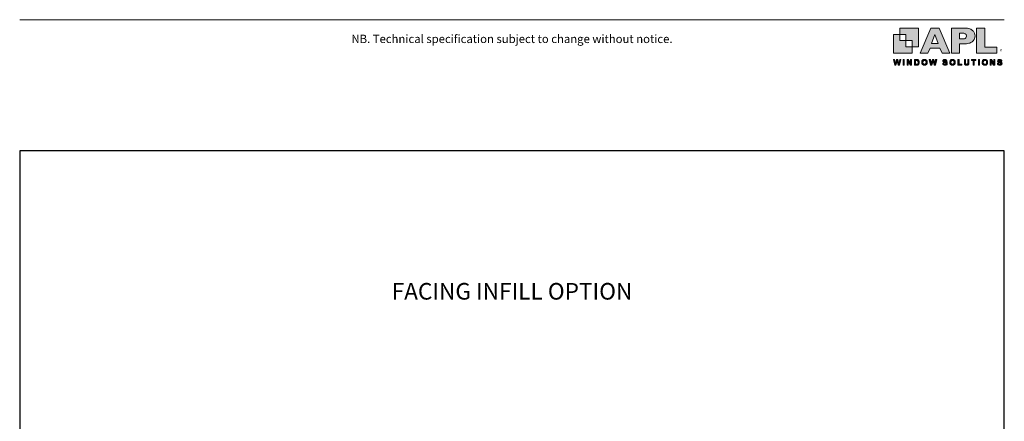
# Model space of a CAD drawing. Units: millimetres. Extents: x 17 to 1018, y -1004 to 568.
# Drawn here: x 23 to 379, y -129 to 16 of the extents above; entities that cross this region are included whole.
import ezdxf
from ezdxf.enums import TextEntityAlignment as Align

# ---------------------------------------------------------------- set-up
doc = ezdxf.new("R2010")
doc.units = ezdxf.units.MM
doc.header["$MEASUREMENT"] = 0
doc.layers.get('Defpoints').update_dxf_attribs({"color": 1})
doc.layers.add('APL Joinery', color=2, linetype='Continuous')
doc.layers.add('Layer 1', color=7, linetype='Continuous')
doc.layers.add('Border', color=7, linetype='Continuous', lineweight=70)
doc.styles.add('Arial-Bold', font='arialbd.ttf')
doc.styles.add('Arial-Regular', font='arial.ttf')
doc.styles.get("Standard").update_dxf_attribs({"font": 'txt.shx'})

# ---------------------------------------------------------------- blocks, each defined once
blk = doc.blocks.new('APL-logo')
at = {"layer": 'Border', "lineweight": 5}
h = blk.add_hatch(color=256, dxfattribs=at)
h.dxf.hatch_style = 1
edge = h.paths.add_edge_path()
edge.add_spline(control_points=[(22.47, 8.79), (22.47, 8.04), (22.33, 7.3), (22.03, 6.57), (21.75, 5.85), (21.29, 5.18), (20.66, 4.55), (20.02, 3.93), (19.15, 3.42), (18.06, 3.03), (16.98, 2.65), (15.7, 2.45), (14.23, 2.45), (14.23, 2.45), (9.79, 2.45), (9.79, 2.45), (9.79, 2.45), (9.79, -5.21), (9.79, -5.21), (9.79, -5.21), (3.01, -5.21), (3.01, -5.21), (3.01, -5.21), (3.01, 15.22), (3.01, 15.22), (3.01, 15.22), (14.23, 15.22), (14.23, 15.22), (15.7, 15.22), (16.98, 15.03), (18.06, 14.63), (19.15, 14.24), (20.02, 13.73), (20.66, 13.1), (21.29, 12.47), (21.75, 11.79), (22.03, 11.05), (22.33, 10.31), (22.47, 9.56), (22.47, 8.79)], knot_values=[0, 0, 0, 0, 1, 1, 1, 2, 2, 2, 3, 3, 3, 4, 4, 4, 5, 5, 5, 6, 6, 6, 7, 7, 7, 8, 8, 8, 9, 9, 9, 10, 10, 10, 11, 11, 11, 12, 12, 12, 13, 13, 13, 13], degree=3, periodic=0)
edge = h.paths.add_edge_path()
edge.add_spline(control_points=[(15.35, 8.71), (15.35, 9.66), (15.04, 10.31), (14.41, 10.66), (13.8, 11.01), (12.69, 11.19), (11.09, 11.19), (11.09, 11.19), (9.69, 11.19), (9.69, 11.19), (9.69, 11.19), (9.69, 6.37), (9.69, 6.37), (9.69, 6.37), (11.12, 6.37), (11.12, 6.37), (12.22, 6.37), (13.07, 6.43), (13.67, 6.56), (14.26, 6.68), (14.69, 6.91), (14.95, 7.25), (15.22, 7.59), (15.35, 8.07), (15.35, 8.71)], knot_values=[0, 0, 0, 0, 1, 1, 1, 2, 2, 2, 3, 3, 3, 4, 4, 4, 5, 5, 5, 6, 6, 6, 7, 7, 7, 8, 8, 8, 8], degree=3, periodic=0)
h.paths.add_polyline_path([(40.38, -0.32), (30.43, -0.32), (30.43, 15.22), (23.65, 15.22), (23.65, -5.21), (40.38, -5.21)])
h.paths.add_polyline_path([(1.67, -5.21), (-4.64, -5.21), (-6.39, -1.07), (-14.42, -1.07), (-16.2, -5.21), (-22.51, -5.21), (-13.81, 15.22), (-7, 15.22)])
h.paths.add_polyline_path([(-7.89, 2.56), (-10.53, 9.98), (-13.2, 2.56)])
h = blk.add_hatch(color=256, dxfattribs=at)
h.dxf.hatch_style = 1
h.paths.add_polyline_path([(-43.44, -15.14), (-44.55, -10.5), (-43.59, -10.5), (-42.89, -13.69), (-42.05, -10.5), (-40.93, -10.5), (-40.12, -13.74), (-39.41, -10.5), (-38.46, -10.5), (-39.59, -15.14), (-40.58, -15.14), (-41.51, -11.67), (-42.43, -15.14)])
h = blk.add_hatch(color=256, dxfattribs=at)
h.dxf.hatch_style = 1
h.paths.add_polyline_path([(-36.59, -15.14), (-36.59, -10.5), (-35.65, -10.5), (-35.65, -15.14)])
h = blk.add_hatch(color=256, dxfattribs=at)
h.dxf.hatch_style = 1
h.paths.add_polyline_path([(-33.33, -15.14), (-33.33, -10.5), (-32.41, -10.5), (-30.52, -13.6), (-30.52, -10.5), (-29.65, -10.5), (-29.65, -15.14), (-30.59, -15.14), (-32.46, -12.12), (-32.46, -15.14)])
h = blk.add_hatch(color=256, dxfattribs=at)
h.dxf.hatch_style = 1
edge = h.paths.add_edge_path()
edge.add_spline(control_points=[(-27.23, -10.5), (-27.23, -10.5), (-25.52, -10.5), (-25.52, -10.5), (-25.14, -10.5), (-24.84, -10.53), (-24.64, -10.59), (-24.37, -10.67), (-24.13, -10.81), (-23.94, -11.02), (-23.75, -11.22), (-23.6, -11.47), (-23.5, -11.77), (-23.4, -12.07), (-23.35, -12.43), (-23.35, -12.87), (-23.35, -13.25), (-23.39, -13.58), (-23.49, -13.85), (-23.6, -14.19), (-23.77, -14.46), (-23.98, -14.67), (-24.15, -14.83), (-24.37, -14.95), (-24.64, -15.04), (-24.85, -15.11), (-25.13, -15.14), (-25.47, -15.14), (-25.47, -15.14), (-27.23, -15.14), (-27.23, -15.14), (-27.23, -15.14), (-27.23, -10.5), (-27.23, -10.5)], knot_values=[0, 0, 0, 0, 1, 1, 1, 2, 2, 2, 3, 3, 3, 4, 4, 4, 5, 5, 5, 6, 6, 6, 7, 7, 7, 8, 8, 8, 9, 9, 9, 10, 10, 10, 11, 11, 11, 11], degree=3, periodic=0)
edge = h.paths.add_edge_path()
edge.add_spline(control_points=[(-26.3, -11.29), (-26.3, -11.29), (-26.3, -14.36), (-26.3, -14.36), (-26.3, -14.36), (-25.6, -14.36), (-25.6, -14.36), (-25.34, -14.36), (-25.15, -14.34), (-25.03, -14.32), (-24.88, -14.28), (-24.75, -14.21), (-24.65, -14.12), (-24.55, -14.03), (-24.47, -13.88), (-24.41, -13.67), (-24.34, -13.47), (-24.31, -13.18), (-24.31, -12.83), (-24.31, -12.47), (-24.34, -12.19), (-24.41, -12), (-24.47, -11.81), (-24.56, -11.66), (-24.67, -11.55), (-24.79, -11.44), (-24.93, -11.37), (-25.11, -11.33), (-25.24, -11.3), (-25.49, -11.29), (-25.88, -11.29), (-25.88, -11.29), (-26.3, -11.29), (-26.3, -11.29)], knot_values=[0, 0, 0, 0, 1, 1, 1, 2, 2, 2, 3, 3, 3, 4, 4, 4, 5, 5, 5, 6, 6, 6, 7, 7, 7, 8, 8, 8, 9, 9, 9, 10, 10, 10, 11, 11, 11, 11], degree=3, periodic=0)
h = blk.add_hatch(color=256, dxfattribs=at)
h.dxf.hatch_style = 1
edge = h.paths.add_edge_path()
edge.add_spline(control_points=[(-21.32, -12.85), (-21.32, -12.38), (-21.24, -11.98), (-21.1, -11.66), (-21, -11.42), (-20.85, -11.21), (-20.67, -11.02), (-20.49, -10.84), (-20.29, -10.7), (-20.07, -10.61), (-19.78, -10.48), (-19.45, -10.42), (-19.07, -10.42), (-18.39, -10.42), (-17.84, -10.64), (-17.43, -11.06), (-17.02, -11.48), (-16.82, -12.07), (-16.82, -12.83), (-16.82, -13.58), (-17.02, -14.16), (-17.43, -14.59), (-17.83, -15.01), (-18.38, -15.22), (-19.06, -15.22), (-19.75, -15.22), (-20.3, -15.01), (-20.7, -14.59), (-21.11, -14.17), (-21.32, -13.59), (-21.32, -12.85)], knot_values=[0, 0, 0, 0, 1, 1, 1, 2, 2, 2, 3, 3, 3, 4, 4, 4, 5, 5, 5, 6, 6, 6, 7, 7, 7, 8, 8, 8, 9, 9, 9, 10, 10, 10, 10], degree=3, periodic=0)
edge = h.paths.add_edge_path()
edge.add_spline(control_points=[(-20.35, -12.82), (-20.35, -13.34), (-20.23, -13.74), (-19.99, -14.01), (-19.74, -14.28), (-19.44, -14.42), (-19.06, -14.42), (-18.69, -14.42), (-18.38, -14.29), (-18.14, -14.02), (-17.9, -13.75), (-17.78, -13.34), (-17.78, -12.81), (-17.78, -12.27), (-17.9, -11.88), (-18.13, -11.62), (-18.37, -11.36), (-18.68, -11.22), (-19.06, -11.22), (-19.45, -11.22), (-19.76, -11.36), (-20, -11.62), (-20.23, -11.89), (-20.35, -12.29), (-20.35, -12.82)], knot_values=[0, 0, 0, 0, 1, 1, 1, 2, 2, 2, 3, 3, 3, 4, 4, 4, 5, 5, 5, 6, 6, 6, 7, 7, 7, 8, 8, 8, 8], degree=3, periodic=0)
h = blk.add_hatch(color=256, dxfattribs=at)
h.dxf.hatch_style = 1
h.paths.add_polyline_path([(-14, -15.14), (-15.11, -10.5), (-14.15, -10.5), (-13.45, -13.69), (-12.6, -10.5), (-11.49, -10.5), (-10.68, -13.74), (-9.96, -10.5), (-9.02, -10.5), (-10.15, -15.14), (-11.14, -15.14), (-12.07, -11.67), (-12.99, -15.14)])
h = blk.add_hatch(color=256, dxfattribs=at)
h.dxf.hatch_style = 1
edge = h.paths.add_edge_path()
edge.add_spline(control_points=[(-4.13, -13.63), (-4.13, -13.63), (-3.22, -13.54), (-3.22, -13.54), (-3.16, -13.85), (-3.05, -14.07), (-2.89, -14.22), (-2.72, -14.36), (-2.49, -14.43), (-2.21, -14.43), (-1.9, -14.43), (-1.68, -14.37), (-1.52, -14.24), (-1.37, -14.11), (-1.3, -13.96), (-1.3, -13.79), (-1.3, -13.68), (-1.33, -13.59), (-1.39, -13.51), (-1.46, -13.44), (-1.57, -13.37), (-1.73, -13.31), (-1.84, -13.27), (-2.09, -13.21), (-2.48, -13.11), (-2.98, -12.99), (-3.33, -12.83), (-3.54, -12.65), (-3.82, -12.4), (-3.96, -12.08), (-3.96, -11.72), (-3.96, -11.48), (-3.9, -11.26), (-3.76, -11.05), (-3.63, -10.85), (-3.43, -10.69), (-3.18, -10.59), (-2.93, -10.48), (-2.63, -10.42), (-2.27, -10.42), (-1.69, -10.42), (-1.25, -10.55), (-0.96, -10.81), (-0.66, -11.06), (-0.51, -11.4), (-0.49, -11.83), (-0.49, -11.83), (-1.43, -11.87), (-1.43, -11.87), (-1.47, -11.63), (-1.55, -11.46), (-1.69, -11.36), (-1.82, -11.25), (-2.02, -11.2), (-2.28, -11.2), (-2.55, -11.2), (-2.76, -11.25), (-2.92, -11.37), (-3.02, -11.44), (-3.07, -11.53), (-3.07, -11.65), (-3.07, -11.76), (-3.02, -11.86), (-2.93, -11.94), (-2.81, -12.04), (-2.52, -12.14), (-2.07, -12.25), (-1.61, -12.35), (-1.27, -12.46), (-1.06, -12.58), (-0.84, -12.69), (-0.67, -12.85), (-0.54, -13.05), (-0.42, -13.25), (-0.36, -13.5), (-0.36, -13.79), (-0.36, -14.06), (-0.43, -14.3), (-0.58, -14.54), (-0.73, -14.77), (-0.94, -14.94), (-1.21, -15.05), (-1.48, -15.17), (-1.81, -15.22), (-2.22, -15.22), (-2.8, -15.22), (-3.25, -15.09), (-3.57, -14.82), (-3.88, -14.55), (-4.07, -14.15), (-4.13, -13.63)], knot_values=[0, 0, 0, 0, 1, 1, 1, 2, 2, 2, 3, 3, 3, 4, 4, 4, 5, 5, 5, 6, 6, 6, 7, 7, 7, 8, 8, 8, 9, 9, 9, 10, 10, 10, 11, 11, 11, 12, 12, 12, 13, 13, 13, 14, 14, 14, 15, 15, 15, 16, 16, 16, 17, 17, 17, 18, 18, 18, 19, 19, 19, 20, 20, 20, 21, 21, 21, 22, 22, 22, 23, 23, 23, 24, 24, 24, 25, 25, 25, 26, 26, 26, 27, 27, 27, 28, 28, 28, 29, 29, 29, 30, 30, 30, 30], degree=3, periodic=0)
h = blk.add_hatch(color=256, dxfattribs=at)
h.dxf.hatch_style = 1
edge = h.paths.add_edge_path()
edge.add_spline(control_points=[(1.66, -12.85), (1.66, -12.38), (1.74, -11.98), (1.88, -11.66), (1.98, -11.42), (2.13, -11.21), (2.31, -11.02), (2.49, -10.84), (2.69, -10.7), (2.91, -10.61), (3.2, -10.48), (3.53, -10.42), (3.91, -10.42), (4.59, -10.42), (5.14, -10.64), (5.55, -11.06), (5.96, -11.48), (6.16, -12.07), (6.16, -12.83), (6.16, -13.58), (5.96, -14.16), (5.55, -14.59), (5.15, -15.01), (4.6, -15.22), (3.92, -15.22), (3.23, -15.22), (2.68, -15.01), (2.28, -14.59), (1.87, -14.17), (1.66, -13.59), (1.66, -12.85)], knot_values=[0, 0, 0, 0, 1, 1, 1, 2, 2, 2, 3, 3, 3, 4, 4, 4, 5, 5, 5, 6, 6, 6, 7, 7, 7, 8, 8, 8, 9, 9, 9, 10, 10, 10, 10], degree=3, periodic=0)
edge = h.paths.add_edge_path()
edge.add_spline(control_points=[(2.63, -12.82), (2.63, -13.34), (2.75, -13.74), (2.99, -14.01), (3.24, -14.28), (3.54, -14.42), (3.92, -14.42), (4.29, -14.42), (4.6, -14.29), (4.84, -14.02), (5.08, -13.75), (5.2, -13.34), (5.2, -12.81), (5.2, -12.27), (5.08, -11.88), (4.85, -11.62), (4.61, -11.36), (4.3, -11.22), (3.92, -11.22), (3.53, -11.22), (3.22, -11.36), (2.98, -11.62), (2.75, -11.89), (2.63, -12.29), (2.63, -12.82)], knot_values=[0, 0, 0, 0, 1, 1, 1, 2, 2, 2, 3, 3, 3, 4, 4, 4, 5, 5, 5, 6, 6, 6, 7, 7, 7, 8, 8, 8, 8], degree=3, periodic=0)
h = blk.add_hatch(color=256, dxfattribs=at)
h.dxf.hatch_style = 1
h.paths.add_polyline_path([(8.34, -15.14), (8.34, -10.54), (9.28, -10.54), (9.28, -14.36), (11.61, -14.36), (11.61, -15.14)])
h = blk.add_hatch(color=256, dxfattribs=at)
h.dxf.hatch_style = 1
edge = h.paths.add_edge_path()
edge.add_spline(control_points=[(13.7, -10.5), (13.7, -10.5), (14.63, -10.5), (14.63, -10.5), (14.63, -10.5), (14.63, -13.02), (14.63, -13.02), (14.63, -13.41), (14.65, -13.67), (14.67, -13.79), (14.71, -13.98), (14.8, -14.13), (14.95, -14.25), (15.11, -14.36), (15.31, -14.42), (15.57, -14.42), (15.84, -14.42), (16.04, -14.37), (16.17, -14.26), (16.31, -14.15), (16.39, -14.01), (16.42, -13.86), (16.45, -13.7), (16.46, -13.44), (16.46, -13.07), (16.46, -13.07), (16.46, -10.5), (16.46, -10.5), (16.46, -10.5), (17.4, -10.5), (17.4, -10.5), (17.4, -10.5), (17.4, -12.94), (17.4, -12.94), (17.4, -13.5), (17.37, -13.89), (17.32, -14.12), (17.27, -14.35), (17.18, -14.54), (17.04, -14.7), (16.9, -14.86), (16.72, -14.99), (16.49, -15.08), (16.27, -15.17), (15.97, -15.22), (15.6, -15.22), (15.16, -15.22), (14.82, -15.17), (14.59, -15.07), (14.37, -14.96), (14.18, -14.83), (14.05, -14.67), (13.92, -14.5), (13.83, -14.33), (13.79, -14.15), (13.73, -13.89), (13.7, -13.5), (13.7, -12.98), (13.7, -12.98), (13.7, -10.5), (13.7, -10.5)], knot_values=[0, 0, 0, 0, 1, 1, 1, 2, 2, 2, 3, 3, 3, 4, 4, 4, 5, 5, 5, 6, 6, 6, 7, 7, 7, 8, 8, 8, 9, 9, 9, 10, 10, 10, 11, 11, 11, 12, 12, 12, 13, 13, 13, 14, 14, 14, 15, 15, 15, 16, 16, 16, 17, 17, 17, 18, 18, 18, 19, 19, 19, 20, 20, 20, 20], degree=3, periodic=0)
h = blk.add_hatch(color=256, dxfattribs=at)
h.dxf.hatch_style = 1
h.paths.add_polyline_path([(20.85, -15.14), (20.85, -11.29), (19.48, -11.29), (19.48, -10.5), (23.16, -10.5), (23.16, -11.29), (21.79, -11.29), (21.79, -15.14)])
h = blk.add_hatch(color=256, dxfattribs=at)
h.dxf.hatch_style = 1
h.paths.add_polyline_path([(25.16, -15.14), (25.16, -10.5), (26.1, -10.5), (26.1, -15.14)])
h = blk.add_hatch(color=256, dxfattribs=at)
h.dxf.hatch_style = 1
edge = h.paths.add_edge_path()
edge.add_spline(control_points=[(28.23, -12.85), (28.23, -12.38), (28.3, -11.98), (28.44, -11.66), (28.55, -11.42), (28.69, -11.21), (28.87, -11.02), (29.05, -10.84), (29.25, -10.7), (29.47, -10.61), (29.76, -10.48), (30.09, -10.42), (30.47, -10.42), (31.15, -10.42), (31.7, -10.64), (32.11, -11.06), (32.52, -11.48), (32.73, -12.07), (32.73, -12.83), (32.73, -13.58), (32.52, -14.16), (32.12, -14.59), (31.71, -15.01), (31.17, -15.22), (30.48, -15.22), (29.79, -15.22), (29.25, -15.01), (28.84, -14.59), (28.43, -14.17), (28.23, -13.59), (28.23, -12.85)], knot_values=[0, 0, 0, 0, 1, 1, 1, 2, 2, 2, 3, 3, 3, 4, 4, 4, 5, 5, 5, 6, 6, 6, 7, 7, 7, 8, 8, 8, 9, 9, 9, 10, 10, 10, 10], degree=3, periodic=0)
edge = h.paths.add_edge_path()
edge.add_spline(control_points=[(29.19, -12.82), (29.19, -13.34), (29.31, -13.74), (29.56, -14.01), (29.8, -14.28), (30.11, -14.42), (30.48, -14.42), (30.85, -14.42), (31.16, -14.29), (31.4, -14.02), (31.64, -13.75), (31.76, -13.34), (31.76, -12.81), (31.76, -12.27), (31.64, -11.88), (31.41, -11.62), (31.18, -11.36), (30.87, -11.22), (30.48, -11.22), (30.09, -11.22), (29.78, -11.36), (29.55, -11.62), (29.31, -11.89), (29.19, -12.29), (29.19, -12.82)], knot_values=[0, 0, 0, 0, 1, 1, 1, 2, 2, 2, 3, 3, 3, 4, 4, 4, 5, 5, 5, 6, 6, 6, 7, 7, 7, 8, 8, 8, 8], degree=3, periodic=0)
h = blk.add_hatch(color=256, dxfattribs=at)
h.dxf.hatch_style = 1
h.paths.add_polyline_path([(34.89, -15.14), (34.89, -10.5), (35.8, -10.5), (37.7, -13.6), (37.7, -10.5), (38.57, -10.5), (38.57, -15.14), (37.63, -15.14), (35.76, -12.12), (35.76, -15.14)])
h = blk.add_hatch(color=256, dxfattribs=at)
h.dxf.hatch_style = 1
edge = h.paths.add_edge_path()
edge.add_spline(control_points=[(40.75, -13.63), (40.75, -13.63), (41.66, -13.54), (41.66, -13.54), (41.72, -13.85), (41.83, -14.07), (42, -14.22), (42.16, -14.36), (42.39, -14.43), (42.67, -14.43), (42.98, -14.43), (43.2, -14.37), (43.36, -14.24), (43.51, -14.11), (43.59, -13.96), (43.59, -13.79), (43.59, -13.68), (43.55, -13.59), (43.49, -13.51), (43.42, -13.44), (43.31, -13.37), (43.15, -13.31), (43.04, -13.27), (42.79, -13.21), (42.4, -13.11), (41.9, -12.99), (41.55, -12.83), (41.35, -12.65), (41.06, -12.4), (40.92, -12.08), (40.92, -11.72), (40.92, -11.48), (40.99, -11.26), (41.12, -11.05), (41.25, -10.85), (41.45, -10.69), (41.7, -10.59), (41.95, -10.48), (42.25, -10.42), (42.61, -10.42), (43.19, -10.42), (43.63, -10.55), (43.93, -10.81), (44.22, -11.06), (44.37, -11.4), (44.39, -11.83), (44.39, -11.83), (43.45, -11.87), (43.45, -11.87), (43.41, -11.63), (43.33, -11.46), (43.2, -11.36), (43.06, -11.25), (42.87, -11.2), (42.6, -11.2), (42.33, -11.2), (42.12, -11.25), (41.96, -11.37), (41.86, -11.44), (41.81, -11.53), (41.81, -11.65), (41.81, -11.76), (41.86, -11.86), (41.95, -11.94), (42.07, -12.04), (42.36, -12.14), (42.81, -12.25), (43.27, -12.35), (43.61, -12.46), (43.82, -12.58), (44.04, -12.69), (44.21, -12.85), (44.34, -13.05), (44.46, -13.25), (44.52, -13.5), (44.52, -13.79), (44.52, -14.06), (44.45, -14.3), (44.3, -14.54), (44.15, -14.77), (43.94, -14.94), (43.67, -15.05), (43.4, -15.17), (43.07, -15.22), (42.67, -15.22), (42.08, -15.22), (41.63, -15.09), (41.31, -14.82), (41, -14.55), (40.81, -14.15), (40.75, -13.63)], knot_values=[0, 0, 0, 0, 1, 1, 1, 2, 2, 2, 3, 3, 3, 4, 4, 4, 5, 5, 5, 6, 6, 6, 7, 7, 7, 8, 8, 8, 9, 9, 9, 10, 10, 10, 11, 11, 11, 12, 12, 12, 13, 13, 13, 14, 14, 14, 15, 15, 15, 16, 16, 16, 17, 17, 17, 18, 18, 18, 19, 19, 19, 20, 20, 20, 21, 21, 21, 22, 22, 22, 23, 23, 23, 24, 24, 24, 25, 25, 25, 26, 26, 26, 27, 27, 27, 28, 28, 28, 29, 29, 29, 30, 30, 30, 30], degree=3, periodic=0)
at = {"layer": 'Layer 1'}
for points in [[(-34.3, 5.01), (-39.41, 5.01), (-39.41, 10.11), (-44.52, 10.11), (-44.52, -5.21), (-29.19, -5.21), (-29.19, -0.1), (-34.3, -0.1)], [(-39.41, 15.22), (-39.41, 10.11), (-34.3, 10.11), (-34.3, 5.01), (-29.19, 5.01), (-29.19, -0.1), (-24.09, -0.1), (-24.09, 15.22)]]:
    blk.add_hatch(color=251, dxfattribs=at).paths.add_polyline_path(points)
at = {"layer": 'Border', "lineweight": 5}
for points in [[(1.67, -5.21), (-4.64, -5.21), (-6.39, -1.07), (-14.42, -1.07), (-16.2, -5.21), (-22.51, -5.21), (-13.81, 15.22), (-7, 15.22), (1.67, -5.21)], [(-7.89, 2.56), (-10.53, 9.98), (-13.2, 2.56), (-7.89, 2.56)], [(40.38, -0.32), (30.43, -0.32), (30.43, 15.22), (23.65, 15.22), (23.65, -5.21), (40.38, -5.21), (40.38, -0.32)], [(-43.44, -15.14), (-44.55, -10.5), (-43.59, -10.5), (-42.89, -13.69), (-42.05, -10.5), (-40.93, -10.5), (-40.12, -13.74), (-39.41, -10.5), (-38.46, -10.5), (-39.59, -15.14), (-40.58, -15.14), (-41.51, -11.67), (-42.43, -15.14), (-43.44, -15.14)], [(-36.59, -15.14), (-36.59, -10.5), (-35.65, -10.5), (-35.65, -15.14), (-36.59, -15.14)], [(-33.33, -15.14), (-33.33, -10.5), (-32.41, -10.5), (-30.52, -13.6), (-30.52, -10.5), (-29.65, -10.5), (-29.65, -15.14), (-30.59, -15.14), (-32.46, -12.12), (-32.46, -15.14), (-33.33, -15.14)], [(-14, -15.14), (-15.11, -10.5), (-14.15, -10.5), (-13.45, -13.69), (-12.6, -10.5), (-11.49, -10.5), (-10.68, -13.74), (-9.96, -10.5), (-9.02, -10.5), (-10.15, -15.14), (-11.14, -15.14), (-12.07, -11.67), (-12.99, -15.14), (-14, -15.14)], [(8.34, -15.14), (8.34, -10.54), (9.28, -10.54), (9.28, -14.36), (11.61, -14.36), (11.61, -15.14), (8.34, -15.14)], [(20.85, -15.14), (20.85, -11.29), (19.48, -11.29), (19.48, -10.5), (23.16, -10.5), (23.16, -11.29), (21.79, -11.29), (21.79, -15.14), (20.85, -15.14)], [(25.16, -15.14), (25.16, -10.5), (26.1, -10.5), (26.1, -15.14), (25.16, -15.14)], [(34.89, -15.14), (34.89, -10.5), (35.8, -10.5), (37.7, -13.6), (37.7, -10.5), (38.57, -10.5), (38.57, -15.14), (37.63, -15.14), (35.76, -12.12), (35.76, -15.14), (34.89, -15.14)]]:
    blk.add_lwpolyline(points, dxfattribs=at)
for points, knots in [([(22.47, 8.79), (22.47, 8.04), (22.33, 7.3), (22.03, 6.57), (21.75, 5.85), (21.29, 5.18), (20.66, 4.55), (20.02, 3.93), (19.15, 3.42), (18.06, 3.03), (16.98, 2.65), (15.7, 2.45), (14.23, 2.45), (14.23, 2.45), (9.79, 2.45), (9.79, 2.45), (9.79, 2.45), (9.79, -5.21), (9.79, -5.21), (9.79, -5.21), (3.01, -5.21), (3.01, -5.21), (3.01, -5.21), (3.01, 15.22), (3.01, 15.22), (3.01, 15.22), (14.23, 15.22), (14.23, 15.22), (15.7, 15.22), (16.98, 15.03), (18.06, 14.63), (19.15, 14.24), (20.02, 13.73), (20.66, 13.1), (21.29, 12.47), (21.75, 11.79), (22.03, 11.05), (22.33, 10.31), (22.47, 9.56), (22.47, 8.79)], [0, 0, 0, 0, 1, 1, 1, 2, 2, 2, 3, 3, 3, 4, 4, 4, 5, 5, 5, 6, 6, 6, 7, 7, 7, 8, 8, 8, 9, 9, 9, 10, 10, 10, 11, 11, 11, 12, 12, 12, 13, 13, 13, 13]), ([(15.35, 8.71), (15.35, 9.66), (15.04, 10.31), (14.41, 10.66), (13.8, 11.01), (12.69, 11.19), (11.09, 11.19), (11.09, 11.19), (9.69, 11.19), (9.69, 11.19), (9.69, 11.19), (9.69, 6.37), (9.69, 6.37), (9.69, 6.37), (11.12, 6.37), (11.12, 6.37), (12.22, 6.37), (13.07, 6.43), (13.67, 6.56), (14.26, 6.68), (14.69, 6.91), (14.95, 7.25), (15.22, 7.59), (15.35, 8.07), (15.35, 8.71)], [0, 0, 0, 0, 1, 1, 1, 2, 2, 2, 3, 3, 3, 4, 4, 4, 5, 5, 5, 6, 6, 6, 7, 7, 7, 8, 8, 8, 8]), ([(-27.23, -10.5), (-27.23, -10.5), (-25.52, -10.5), (-25.52, -10.5), (-25.14, -10.5), (-24.84, -10.53), (-24.64, -10.59), (-24.37, -10.67), (-24.13, -10.81), (-23.94, -11.02), (-23.75, -11.22), (-23.6, -11.47), (-23.5, -11.77), (-23.4, -12.07), (-23.35, -12.43), (-23.35, -12.87), (-23.35, -13.25), (-23.39, -13.58), (-23.49, -13.85), (-23.6, -14.19), (-23.77, -14.46), (-23.98, -14.67), (-24.15, -14.83), (-24.37, -14.95), (-24.64, -15.04), (-24.85, -15.11), (-25.13, -15.14), (-25.47, -15.14), (-25.47, -15.14), (-27.23, -15.14), (-27.23, -15.14), (-27.23, -15.14), (-27.23, -10.5), (-27.23, -10.5)], [0, 0, 0, 0, 1, 1, 1, 2, 2, 2, 3, 3, 3, 4, 4, 4, 5, 5, 5, 6, 6, 6, 7, 7, 7, 8, 8, 8, 9, 9, 9, 10, 10, 10, 11, 11, 11, 11]), ([(-26.3, -11.29), (-26.3, -11.29), (-26.3, -14.36), (-26.3, -14.36), (-26.3, -14.36), (-25.6, -14.36), (-25.6, -14.36), (-25.34, -14.36), (-25.15, -14.34), (-25.03, -14.32), (-24.88, -14.28), (-24.75, -14.21), (-24.65, -14.12), (-24.55, -14.03), (-24.47, -13.88), (-24.41, -13.67), (-24.34, -13.47), (-24.31, -13.18), (-24.31, -12.83), (-24.31, -12.47), (-24.34, -12.19), (-24.41, -12), (-24.47, -11.81), (-24.56, -11.66), (-24.67, -11.55), (-24.79, -11.44), (-24.93, -11.37), (-25.11, -11.33), (-25.24, -11.3), (-25.49, -11.29), (-25.88, -11.29), (-25.88, -11.29), (-26.3, -11.29), (-26.3, -11.29)], [0, 0, 0, 0, 1, 1, 1, 2, 2, 2, 3, 3, 3, 4, 4, 4, 5, 5, 5, 6, 6, 6, 7, 7, 7, 8, 8, 8, 9, 9, 9, 10, 10, 10, 11, 11, 11, 11]), ([(-21.32, -12.85), (-21.32, -12.38), (-21.24, -11.98), (-21.1, -11.66), (-21, -11.42), (-20.85, -11.21), (-20.67, -11.02), (-20.49, -10.84), (-20.29, -10.7), (-20.07, -10.61), (-19.78, -10.48), (-19.45, -10.42), (-19.07, -10.42), (-18.39, -10.42), (-17.84, -10.64), (-17.43, -11.06), (-17.02, -11.48), (-16.82, -12.07), (-16.82, -12.83), (-16.82, -13.58), (-17.02, -14.16), (-17.43, -14.59), (-17.83, -15.01), (-18.38, -15.22), (-19.06, -15.22), (-19.75, -15.22), (-20.3, -15.01), (-20.7, -14.59), (-21.11, -14.17), (-21.32, -13.59), (-21.32, -12.85)], [0, 0, 0, 0, 1, 1, 1, 2, 2, 2, 3, 3, 3, 4, 4, 4, 5, 5, 5, 6, 6, 6, 7, 7, 7, 8, 8, 8, 9, 9, 9, 10, 10, 10, 10]), ([(-20.35, -12.82), (-20.35, -13.34), (-20.23, -13.74), (-19.99, -14.01), (-19.74, -14.28), (-19.44, -14.42), (-19.06, -14.42), (-18.69, -14.42), (-18.38, -14.29), (-18.14, -14.02), (-17.9, -13.75), (-17.78, -13.34), (-17.78, -12.81), (-17.78, -12.27), (-17.9, -11.88), (-18.13, -11.62), (-18.37, -11.36), (-18.68, -11.22), (-19.06, -11.22), (-19.45, -11.22), (-19.76, -11.36), (-20, -11.62), (-20.23, -11.89), (-20.35, -12.29), (-20.35, -12.82)], [0, 0, 0, 0, 1, 1, 1, 2, 2, 2, 3, 3, 3, 4, 4, 4, 5, 5, 5, 6, 6, 6, 7, 7, 7, 8, 8, 8, 8]), ([(-4.13, -13.63), (-4.13, -13.63), (-3.22, -13.54), (-3.22, -13.54), (-3.16, -13.85), (-3.05, -14.07), (-2.89, -14.22), (-2.72, -14.36), (-2.49, -14.43), (-2.21, -14.43), (-1.9, -14.43), (-1.68, -14.37), (-1.52, -14.24), (-1.37, -14.11), (-1.3, -13.96), (-1.3, -13.79), (-1.3, -13.68), (-1.33, -13.59), (-1.39, -13.51), (-1.46, -13.44), (-1.57, -13.37), (-1.73, -13.31), (-1.84, -13.27), (-2.09, -13.21), (-2.48, -13.11), (-2.98, -12.99), (-3.33, -12.83), (-3.54, -12.65), (-3.82, -12.4), (-3.96, -12.08), (-3.96, -11.72), (-3.96, -11.48), (-3.9, -11.26), (-3.76, -11.05), (-3.63, -10.85), (-3.43, -10.69), (-3.18, -10.59), (-2.93, -10.48), (-2.63, -10.42), (-2.27, -10.42), (-1.69, -10.42), (-1.25, -10.55), (-0.96, -10.81), (-0.66, -11.06), (-0.51, -11.4), (-0.49, -11.83), (-0.49, -11.83), (-1.43, -11.87), (-1.43, -11.87), (-1.47, -11.63), (-1.55, -11.46), (-1.69, -11.36), (-1.82, -11.25), (-2.02, -11.2), (-2.28, -11.2), (-2.55, -11.2), (-2.76, -11.25), (-2.92, -11.37), (-3.02, -11.44), (-3.07, -11.53), (-3.07, -11.65), (-3.07, -11.76), (-3.02, -11.86), (-2.93, -11.94), (-2.81, -12.04), (-2.52, -12.14), (-2.07, -12.25), (-1.61, -12.35), (-1.27, -12.46), (-1.06, -12.58), (-0.84, -12.69), (-0.67, -12.85), (-0.54, -13.05), (-0.42, -13.25), (-0.36, -13.5), (-0.36, -13.79), (-0.36, -14.06), (-0.43, -14.3), (-0.58, -14.54), (-0.73, -14.77), (-0.94, -14.94), (-1.21, -15.05), (-1.48, -15.17), (-1.81, -15.22), (-2.22, -15.22), (-2.8, -15.22), (-3.25, -15.09), (-3.57, -14.82), (-3.88, -14.55), (-4.07, -14.15), (-4.13, -13.63)], [0, 0, 0, 0, 1, 1, 1, 2, 2, 2, 3, 3, 3, 4, 4, 4, 5, 5, 5, 6, 6, 6, 7, 7, 7, 8, 8, 8, 9, 9, 9, 10, 10, 10, 11, 11, 11, 12, 12, 12, 13, 13, 13, 14, 14, 14, 15, 15, 15, 16, 16, 16, 17, 17, 17, 18, 18, 18, 19, 19, 19, 20, 20, 20, 21, 21, 21, 22, 22, 22, 23, 23, 23, 24, 24, 24, 25, 25, 25, 26, 26, 26, 27, 27, 27, 28, 28, 28, 29, 29, 29, 30, 30, 30, 30]), ([(1.66, -12.85), (1.66, -12.38), (1.74, -11.98), (1.88, -11.66), (1.98, -11.42), (2.13, -11.21), (2.31, -11.02), (2.49, -10.84), (2.69, -10.7), (2.91, -10.61), (3.2, -10.48), (3.53, -10.42), (3.91, -10.42), (4.59, -10.42), (5.14, -10.64), (5.55, -11.06), (5.96, -11.48), (6.16, -12.07), (6.16, -12.83), (6.16, -13.58), (5.96, -14.16), (5.55, -14.59), (5.15, -15.01), (4.6, -15.22), (3.92, -15.22), (3.23, -15.22), (2.68, -15.01), (2.28, -14.59), (1.87, -14.17), (1.66, -13.59), (1.66, -12.85)], [0, 0, 0, 0, 1, 1, 1, 2, 2, 2, 3, 3, 3, 4, 4, 4, 5, 5, 5, 6, 6, 6, 7, 7, 7, 8, 8, 8, 9, 9, 9, 10, 10, 10, 10]), ([(2.63, -12.82), (2.63, -13.34), (2.75, -13.74), (2.99, -14.01), (3.24, -14.28), (3.54, -14.42), (3.92, -14.42), (4.29, -14.42), (4.6, -14.29), (4.84, -14.02), (5.08, -13.75), (5.2, -13.34), (5.2, -12.81), (5.2, -12.27), (5.08, -11.88), (4.85, -11.62), (4.61, -11.36), (4.3, -11.22), (3.92, -11.22), (3.53, -11.22), (3.22, -11.36), (2.98, -11.62), (2.75, -11.89), (2.63, -12.29), (2.63, -12.82)], [0, 0, 0, 0, 1, 1, 1, 2, 2, 2, 3, 3, 3, 4, 4, 4, 5, 5, 5, 6, 6, 6, 7, 7, 7, 8, 8, 8, 8]), ([(13.7, -10.5), (13.7, -10.5), (14.63, -10.5), (14.63, -10.5), (14.63, -10.5), (14.63, -13.02), (14.63, -13.02), (14.63, -13.41), (14.65, -13.67), (14.67, -13.79), (14.71, -13.98), (14.8, -14.13), (14.95, -14.25), (15.11, -14.36), (15.31, -14.42), (15.57, -14.42), (15.84, -14.42), (16.04, -14.37), (16.17, -14.26), (16.31, -14.15), (16.39, -14.01), (16.42, -13.86), (16.45, -13.7), (16.46, -13.44), (16.46, -13.07), (16.46, -13.07), (16.46, -10.5), (16.46, -10.5), (16.46, -10.5), (17.4, -10.5), (17.4, -10.5), (17.4, -10.5), (17.4, -12.94), (17.4, -12.94), (17.4, -13.5), (17.37, -13.89), (17.32, -14.12), (17.27, -14.35), (17.18, -14.54), (17.04, -14.7), (16.9, -14.86), (16.72, -14.99), (16.49, -15.08), (16.27, -15.17), (15.97, -15.22), (15.6, -15.22), (15.16, -15.22), (14.82, -15.17), (14.59, -15.07), (14.37, -14.96), (14.18, -14.83), (14.05, -14.67), (13.92, -14.5), (13.83, -14.33), (13.79, -14.15), (13.73, -13.89), (13.7, -13.5), (13.7, -12.98), (13.7, -12.98), (13.7, -10.5), (13.7, -10.5)], [0, 0, 0, 0, 1, 1, 1, 2, 2, 2, 3, 3, 3, 4, 4, 4, 5, 5, 5, 6, 6, 6, 7, 7, 7, 8, 8, 8, 9, 9, 9, 10, 10, 10, 11, 11, 11, 12, 12, 12, 13, 13, 13, 14, 14, 14, 15, 15, 15, 16, 16, 16, 17, 17, 17, 18, 18, 18, 19, 19, 19, 20, 20, 20, 20]), ([(28.23, -12.85), (28.23, -12.38), (28.3, -11.98), (28.44, -11.66), (28.55, -11.42), (28.69, -11.21), (28.87, -11.02), (29.05, -10.84), (29.25, -10.7), (29.47, -10.61), (29.76, -10.48), (30.09, -10.42), (30.47, -10.42), (31.15, -10.42), (31.7, -10.64), (32.11, -11.06), (32.52, -11.48), (32.73, -12.07), (32.73, -12.83), (32.73, -13.58), (32.52, -14.16), (32.12, -14.59), (31.71, -15.01), (31.17, -15.22), (30.48, -15.22), (29.79, -15.22), (29.25, -15.01), (28.84, -14.59), (28.43, -14.17), (28.23, -13.59), (28.23, -12.85)], [0, 0, 0, 0, 1, 1, 1, 2, 2, 2, 3, 3, 3, 4, 4, 4, 5, 5, 5, 6, 6, 6, 7, 7, 7, 8, 8, 8, 9, 9, 9, 10, 10, 10, 10]), ([(29.19, -12.82), (29.19, -13.34), (29.31, -13.74), (29.56, -14.01), (29.8, -14.28), (30.11, -14.42), (30.48, -14.42), (30.85, -14.42), (31.16, -14.29), (31.4, -14.02), (31.64, -13.75), (31.76, -13.34), (31.76, -12.81), (31.76, -12.27), (31.64, -11.88), (31.41, -11.62), (31.18, -11.36), (30.87, -11.22), (30.48, -11.22), (30.09, -11.22), (29.78, -11.36), (29.55, -11.62), (29.31, -11.89), (29.19, -12.29), (29.19, -12.82)], [0, 0, 0, 0, 1, 1, 1, 2, 2, 2, 3, 3, 3, 4, 4, 4, 5, 5, 5, 6, 6, 6, 7, 7, 7, 8, 8, 8, 8]), ([(40.75, -13.63), (40.75, -13.63), (41.66, -13.54), (41.66, -13.54), (41.72, -13.85), (41.83, -14.07), (42, -14.22), (42.16, -14.36), (42.39, -14.43), (42.67, -14.43), (42.98, -14.43), (43.2, -14.37), (43.36, -14.24), (43.51, -14.11), (43.59, -13.96), (43.59, -13.79), (43.59, -13.68), (43.55, -13.59), (43.49, -13.51), (43.42, -13.44), (43.31, -13.37), (43.15, -13.31), (43.04, -13.27), (42.79, -13.21), (42.4, -13.11), (41.9, -12.99), (41.55, -12.83), (41.35, -12.65), (41.06, -12.4), (40.92, -12.08), (40.92, -11.72), (40.92, -11.48), (40.99, -11.26), (41.12, -11.05), (41.25, -10.85), (41.45, -10.69), (41.7, -10.59), (41.95, -10.48), (42.25, -10.42), (42.61, -10.42), (43.19, -10.42), (43.63, -10.55), (43.93, -10.81), (44.22, -11.06), (44.37, -11.4), (44.39, -11.83), (44.39, -11.83), (43.45, -11.87), (43.45, -11.87), (43.41, -11.63), (43.33, -11.46), (43.2, -11.36), (43.06, -11.25), (42.87, -11.2), (42.6, -11.2), (42.33, -11.2), (42.12, -11.25), (41.96, -11.37), (41.86, -11.44), (41.81, -11.53), (41.81, -11.65), (41.81, -11.76), (41.86, -11.86), (41.95, -11.94), (42.07, -12.04), (42.36, -12.14), (42.81, -12.25), (43.27, -12.35), (43.61, -12.46), (43.82, -12.58), (44.04, -12.69), (44.21, -12.85), (44.34, -13.05), (44.46, -13.25), (44.52, -13.5), (44.52, -13.79), (44.52, -14.06), (44.45, -14.3), (44.3, -14.54), (44.15, -14.77), (43.94, -14.94), (43.67, -15.05), (43.4, -15.17), (43.07, -15.22), (42.67, -15.22), (42.08, -15.22), (41.63, -15.09), (41.31, -14.82), (41, -14.55), (40.81, -14.15), (40.75, -13.63)], [0, 0, 0, 0, 1, 1, 1, 2, 2, 2, 3, 3, 3, 4, 4, 4, 5, 5, 5, 6, 6, 6, 7, 7, 7, 8, 8, 8, 9, 9, 9, 10, 10, 10, 11, 11, 11, 12, 12, 12, 13, 13, 13, 14, 14, 14, 15, 15, 15, 16, 16, 16, 17, 17, 17, 18, 18, 18, 19, 19, 19, 20, 20, 20, 21, 21, 21, 22, 22, 22, 23, 23, 23, 24, 24, 24, 25, 25, 25, 26, 26, 26, 27, 27, 27, 28, 28, 28, 29, 29, 29, 30, 30, 30, 30])]:
    blk.add_open_spline(points, degree=3, knots=knots, dxfattribs=at)
at = {"layer": 'Layer 1', "color": 251, "lineweight": 0}
for points in [[(-34.3, 5.01), (-39.41, 5.01), (-39.41, 10.11), (-44.52, 10.11), (-44.52, -5.21), (-29.19, -5.21), (-29.19, -0.1), (-34.3, -0.1), (-34.3, 5.01)], [(-39.41, 15.22), (-39.41, 10.11), (-34.3, 10.11), (-34.3, 5.01), (-29.19, 5.01), (-29.19, -0.1), (-24.09, -0.1), (-24.09, 15.22), (-39.41, 15.22)]]:
    blk.add_lwpolyline(points, dxfattribs=at)
at = {"layer": 'Border', "lineweight": 5, "insert": (44.74, -5.2), "char_height": 3.5, "attachment_point": 9}
blk.add_mtext_dynamic_manual_height_columns('{\\fArial Black|b0|i0|c0|p34;\\H0.83333x;®}', width=2.3297, gutter_width=15, heights=[0], dxfattribs=at)
blk = doc.blocks.new('foot')
at = {"layer": 'APL Joinery', "color": 7, "lineweight": 9}
blk.add_lwpolyline([(23.19, 16.38), (379.17, 16.38)], dxfattribs=at)
at = {"xscale": 0.4408408681645001, "yscale": 0.4408408681645001, "zscale": 0.4408408681645001}
blk.add_blockref('APL-logo', (358.73, 6.61), dxfattribs=at)
at = {"layer": 'APL Joinery', "insert": (201.19, 7.94), "char_height": 3, "width": 356, "attachment_point": 8, "style": 'Arial-Regular'}
blk.add_mtext('{\\C7;NB. Technical specification subject to change without notice.}', dxfattribs=at)

msp = doc.modelspace()

# ---------------------------------------------------------------- linework, layer by layer
at = {"layer": 'Defpoints', "color": 8}
msp.add_lwpolyline([(23.19, -511.34), (379.19, -511.34), (379.19, -31.06), (23.19, -31.06)], close=True, dxfattribs=at)

# ---------------------------------------------------------------- block references
at = {"layer": 'APL Joinery', "color": 8}
msp.add_blockref('foot', (0, 0), dxfattribs=at)

# ---------------------------------------------------------------- texts
at = {"layer": 'APL Joinery', "color": 7, "style": 'Arial-Bold'}
msp.add_text('FACING INFILL OPTION', height=6, dxfattribs=at).set_placement((201.19, -81.82), align=Align.MIDDLE_CENTER)

doc.saveas('drawing.dxf')
